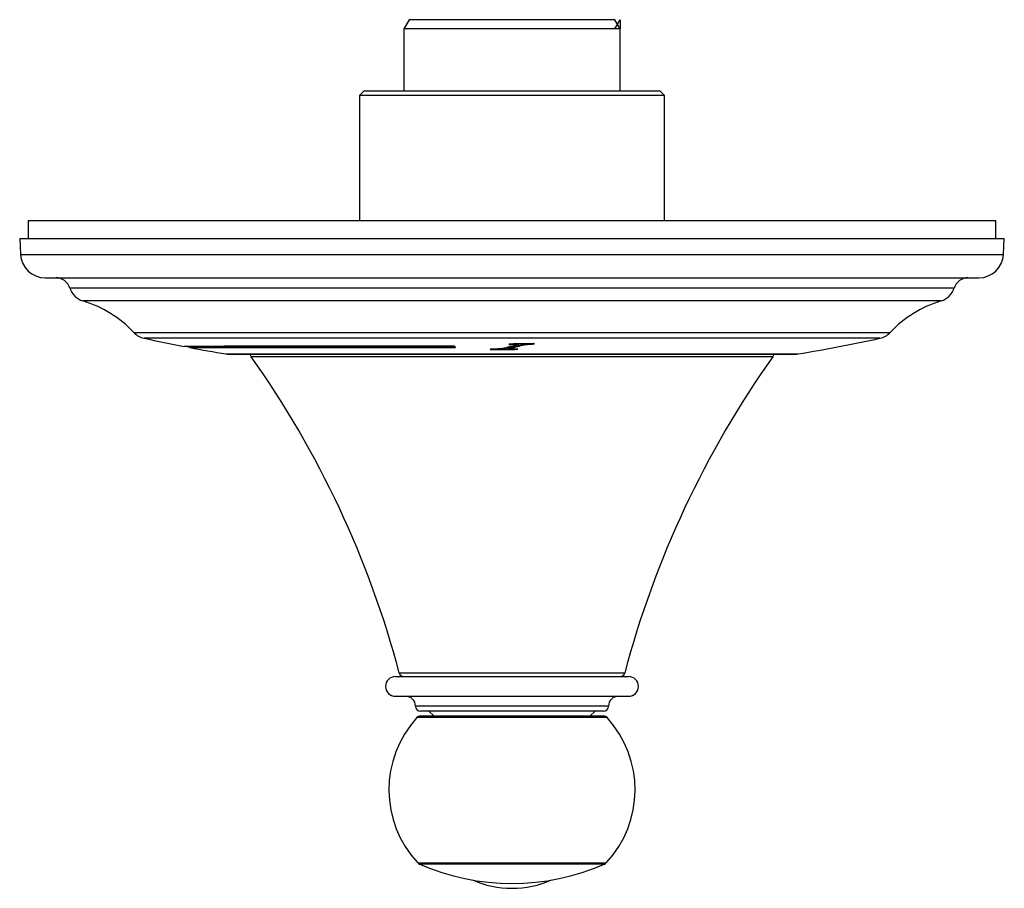
# Model space of a CAD drawing. Units: inches. Extents: x 2.1 to 11.4, y 1.6 to 13.7.
# Drawn here: x 2.1 to 6, y 10.2 to 13.7 of the extents above; entities that cross this region are included whole.
import ezdxf

# ---------------------------------------------------------------- set-up
doc = ezdxf.new("R2010")
doc.units = ezdxf.units.IN
doc.header["$MEASUREMENT"] = 0

msp = doc.modelspace()

# ---------------------------------------------------------------- linework, layer by layer
for p, q in [((3.6249, 13.6806), (3.6036, 13.6437)), ((4.4485, 13.6806), (3.6249, 13.6806)), ((4.4485, 13.6437), (4.4698, 13.6806)), ((4.4698, 13.6437), (4.4485, 13.6806)), ((4.4698, 13.6806), (4.4698, 13.6437)), ((3.6036, 13.6437), (3.6036, 13.3966)), ((4.4698, 13.6437), (3.6036, 13.6437)), ((4.4698, 13.6437), (4.4485, 13.6437)), ((4.4698, 13.3966), (4.4698, 13.6437)), ((3.4462, 13.3966), (3.4265, 13.3769)), ((3.4462, 13.3966), (4.3785, 13.3966)), ((4.3785, 13.3966), (4.6273, 13.3966)), ((4.6469, 13.3769), (4.6273, 13.3966)), ((3.4265, 13.3769), (3.4265, 12.8759)), ((4.3899, 13.3769), (3.4265, 13.3769)), ((4.6469, 13.3769), (4.3899, 13.3769)), ((4.6469, 12.8759), (4.6469, 13.3769)), ((2.1021, 12.8759), (2.1021, 12.806)), ((5.9713, 12.8759), (2.1021, 12.8759)), ((5.9713, 12.806), (5.9713, 12.8759)), ((2.0682, 12.806), (2.0716, 12.7418)), ((2.0682, 12.806), (6.0052, 12.806)), ((6.0018, 12.7418), (6.0052, 12.806)), ((2.0716, 12.7418), (4.0367, 12.7418)), ((4.0367, 12.7418), (6.0018, 12.7418)), ((2.1699, 12.6485), (4.0367, 12.6485)), ((4.0367, 12.6485), (5.9036, 12.6485)), ((4.0367, 12.6075), (2.2688, 12.6075)), ((5.8046, 12.6075), (4.0367, 12.6075)), ((5.7527, 12.5563), (2.3207, 12.5563)), ((2.525, 12.4297), (5.5484, 12.4297)), ((4.0367, 12.4069), (2.5655, 12.4069)), ((5.508, 12.4069), (4.0367, 12.4069)), ((2.7489, 12.3717), (2.7489, 12.3697)), ((3.9873, 12.3643), (3.9873, 12.3623)), ((4.0192, 12.3658), (4.0192, 12.3638)), ((4.0241, 12.3673), (4.0241, 12.3653)), ((4.0259, 12.3828), (4.0259, 12.3822)), ((4.0326, 12.3835), (4.0326, 12.3826)), ((4.0565, 12.3638), (4.0565, 12.3632)), ((4.0603, 12.3843), (4.0603, 12.3826)), ((4.063, 12.3819), (4.063, 12.3839)), ((4.0783, 12.3812), (4.0783, 12.3792)), ((4.0969, 12.3842), (4.0969, 12.3822)), ((4.1243, 12.3853), (4.1243, 12.3846)), ((2.8927, 12.3441), (4.0367, 12.3441)), ((2.9024, 12.3433), (5.171, 12.3433)), ((5.0793, 12.3329), (2.9941, 12.3329)), ((4.0367, 12.3441), (5.1807, 12.3441)), ((3.586, 11.0687), (4.4874, 11.0687)), ((3.5702, 11.054), (3.6966, 11.054)), ((3.6966, 11.054), (4.5032, 11.054)), ((3.5702, 10.9753), (3.6966, 10.9753)), ((3.6966, 10.9753), (4.5032, 10.9753)), ((4.4225, 10.9359), (3.6509, 10.9359)), ((4.4028, 10.9162), (3.6706, 10.9162)), ((3.704, 10.9162), (3.7237, 10.8966)), ((4.3497, 10.8966), (4.3694, 10.9162)), ((4.4167, 10.8902), (3.6567, 10.8902)), ((3.6712, 10.8966), (4.4022, 10.8966)), ((3.6599, 10.309), (4.4135, 10.309)), ((4.407, 10.3044), (3.6664, 10.3044))]:
    msp.add_line(p, q)
at = {"flags": 128}
for points in [[(2.9879, 12.3433), (2.9908, 12.338), (2.9941, 12.3329)], [(5.0793, 12.3329), (5.0826, 12.338), (5.0855, 12.3433)]]:
    msp.add_lwpolyline(points, dxfattribs=at)
for centre, radius, start, end in [((2.1699, 12.747), 0.0984, 183, 270), ((5.9036, 12.747), 0.0984, 270, 357), ((2.2126, 12.5895), 0.0591, 17.8076, 90), ((5.8608, 12.5895), 0.0591, 90, 162.1924), ((2.3438, 12.6316), 0.0787, 197.8076, 252.938), ((5.7296, 12.6316), 0.0787, 287.062, 342.1924), ((2.1821, 12.1047), 0.4724, 43.4623, 72.938), ((5.8913, 12.1047), 0.4724, 107.062, 136.5377), ((2.5821, 12.4838), 0.0787, 223.4623, 257.773), ((4.0367, 19.1962), 6.9469, 257.77297, 259.11918), ((4.0367, 19.1962), 6.9469, 279.47852, 282.22703), ((5.4913, 12.4838), 0.0787, 282.227, 316.5377), ((4.0367, 19.1962), 6.9449, 259.21771, 259.31435), ((4.0367, 19.1962), 6.9469, 259.31739, 260.52148), ((4.2911, 12.8167), 0.6558, 222.3372, 222.8728), ((2.9024, 12.4024), 0.0591, 260.5215, 270), ((-0.2191, 10.0579), 3.937, 14.8761, 35.2998), ((8.2925, 10.0579), 3.937, 144.7002, 165.1239), ((5.171, 12.4024), 0.0591, 270, 279.4785), ((3.605, 11.0737), 0.0197, 194.8761, 270), ((4.4684, 11.0737), 0.0197, 270, 345.1239), ((3.5702, 11.0147), 0.0394, 90, 270), ((4.5032, 11.0147), 0.0394, 270, 90), ((3.6115, 10.9359), 0.0394, 0, 90), ((4.4619, 10.9359), 0.0394, 90, 180), ((3.6706, 10.9359), 0.0197, 180, 270), ((4.4028, 10.9359), 0.0197, 270, 0), ((3.9727, 10.6013), 0.4281, 137.5692, 223.0537), ((3.6712, 10.8769), 0.0197, 90, 137.5692), ((4.4022, 10.8769), 0.0197, 42.4308, 90), ((4.1007, 10.6013), 0.4281, 316.9463, 42.4308), ((3.6743, 10.3224), 0.0197, 223.0537, 246.4729), ((4.0367, 11.1549), 0.9277, 246.4729, 293.5271), ((4.3992, 10.3224), 0.0197, 293.5271, 316.9463), ((4.0367, 10.6013), 0.3937, 246.2531, 293.7469)]:
    msp.add_arc(centre, radius, start, end)
for points, knots in [([(3.8063, 12.375), (3.7306, 12.375), (3.6571, 12.375), (3.5502, 12.375), (3.5151, 12.375), (3.4633, 12.375), (3.4462, 12.375), (3.4122, 12.375), (3.3954, 12.375), (3.3123, 12.3749), (3.2501, 12.3749), (3.1631, 12.3748), (3.1351, 12.3748), (3.0947, 12.3748), (3.0815, 12.3748), (3.0556, 12.3747), (3.043, 12.3747), (2.9815, 12.3747), (2.9381, 12.3746), (2.8812, 12.3746), (2.8637, 12.3746), (2.8315, 12.3745), (2.8168, 12.3745), (2.7777, 12.3744), (2.7582, 12.3744), (2.7385, 12.3743), (2.7336, 12.3743), (2.727, 12.3742), (2.7253, 12.3742), (2.7253, 12.3742)], [0, 0, 0, 0, 0.125, 0.125, 0.1875, 0.1875, 0.21875, 0.21875, 0.25, 0.25, 0.375, 0.375, 0.4375, 0.4375, 0.46875, 0.46875, 0.5, 0.5, 0.625, 0.625, 0.6875, 0.6875, 0.75, 0.75, 0.875, 0.875, 0.9375, 0.9375, 1, 1, 1, 1]), ([(3.8105, 12.3725), (3.7361, 12.3725), (3.6639, 12.3725), (3.5589, 12.3725), (3.5245, 12.3725), (3.4736, 12.3725), (3.4568, 12.3725), (3.4235, 12.3725), (3.4069, 12.3725), (3.3253, 12.3724), (3.2643, 12.3724), (3.1788, 12.3723), (3.1513, 12.3723), (3.1117, 12.3723), (3.0987, 12.3723), (3.0733, 12.3722), (3.0608, 12.3722), (3.0005, 12.3722), (2.9578, 12.3721), (2.902, 12.3721), (2.8848, 12.3721), (2.8532, 12.372), (2.8387, 12.372), (2.8003, 12.3719), (2.7812, 12.3719), (2.7619, 12.3718), (2.757, 12.3718), (2.7505, 12.3717), (2.7489, 12.3717), (2.7489, 12.3717)], [0, 0, 0, 0, 0.125, 0.125, 0.1875, 0.1875, 0.21875, 0.21875, 0.25, 0.25, 0.375, 0.375, 0.4375, 0.4375, 0.46875, 0.46875, 0.5, 0.5, 0.625, 0.625, 0.6875, 0.6875, 0.75, 0.75, 0.875, 0.875, 0.9375, 0.9375, 1, 1, 1, 1]), ([(2.7489, 12.3697), (2.7489, 12.3697), (2.7554, 12.3698), (2.7746, 12.3699), (2.7826, 12.3699), (2.797, 12.3699), (2.8022, 12.3699), (2.8134, 12.3699), (2.8195, 12.37), (2.8516, 12.37), (2.8831, 12.3701), (2.9388, 12.3701), (2.9588, 12.3701), (2.9909, 12.3702), (3.002, 12.3702), (3.0248, 12.3702), (3.0366, 12.3702), (3.097, 12.3703), (3.1497, 12.3703), (3.2352, 12.3704), (3.2647, 12.3704), (3.3107, 12.3704), (3.3263, 12.3704), (3.3581, 12.3704), (3.3742, 12.3704), (3.4556, 12.3705), (3.5231, 12.3705), (3.6282, 12.3705), (3.6638, 12.3705), (3.7363, 12.3705), (3.7733, 12.3705), (3.8105, 12.3705)], [0, 0, 0, 0, 0.125, 0.125, 0.1875, 0.1875, 0.21875, 0.21875, 0.25, 0.25, 0.375, 0.375, 0.4375, 0.4375, 0.46875, 0.46875, 0.5, 0.5, 0.625, 0.625, 0.6875, 0.6875, 0.71875, 0.71875, 0.75, 0.75, 0.875, 0.875, 0.9375, 0.9375, 1, 1, 1, 1]), ([(3.9514, 12.3628), (3.9507, 12.3627), (3.95, 12.3626), (3.9491, 12.3625), (3.9488, 12.3624), (3.9488, 12.3622), (3.9493, 12.3622), (3.9497, 12.3622)], [0, 0, 0, 0, 0.5, 0.5, 0.75, 0.75, 1, 1, 1, 1]), ([(3.9497, 12.3622), (3.9559, 12.3622), (3.9622, 12.3623), (3.9747, 12.3623), (3.981, 12.3623), (3.9873, 12.3623)], [0, 0, 0, 0, 0.5, 0.5, 1, 1, 1, 1]), ([(3.9843, 12.3641), (3.9787, 12.3639), (3.9729, 12.3639), (3.9645, 12.3636), (3.9617, 12.3635), (3.9564, 12.3633), (3.9538, 12.3631), (3.9514, 12.3628)], [0, 0, 0, 0, 0.5, 0.5, 0.75, 0.75, 1, 1, 1, 1]), ([(3.9979, 12.3653), (3.9964, 12.3649), (3.9942, 12.3646), (3.9895, 12.3642), (3.9869, 12.3641), (3.9843, 12.3641)], [0, 0, 0, 0, 0.5, 0.5, 1, 1, 1, 1]), ([(4.0192, 12.3638), (4.0168, 12.3638), (4.0061, 12.3637), (3.9955, 12.364), (3.9873, 12.3643)], [0, 0, 0, 0, 0.228796, 1, 1, 1, 1]), ([(3.9873, 12.3623), (3.9903, 12.3623), (3.9932, 12.3622), (3.9991, 12.362), (4.002, 12.3619), (4.0108, 12.3618), (4.0167, 12.3617), (4.0285, 12.3617), (4.0343, 12.3618), (4.0459, 12.3622), (4.0515, 12.3626), (4.0565, 12.3632)], [0, 0, 0, 0, 0.125, 0.125, 0.25, 0.25, 0.5, 0.5, 0.75, 0.75, 1, 1, 1, 1]), ([(4.0576, 12.38), (4.0523, 12.3787), (4.0474, 12.3774), (4.0374, 12.3749), (4.0325, 12.3737), (4.0176, 12.37), (4.0078, 12.3676), (3.9979, 12.3653)], [0, 0, 0, 0, 0.25, 0.25, 0.5, 0.5, 1, 1, 1, 1]), ([(4.0241, 12.3673), (4.0226, 12.367), (4.0207, 12.3666), (4.0193, 12.366), (4.0193, 12.3659), (4.0192, 12.3658)], [0, 0, 0, 0, 0.709291, 0.871036, 1, 1, 1, 1]), ([(4.0236, 12.3631), (4.0223, 12.3632), (4.0209, 12.3632), (4.0195, 12.3635), (4.0192, 12.3636), (4.0192, 12.3639), (4.0193, 12.364), (4.02, 12.3643), (4.0207, 12.3645), (4.0223, 12.3649), (4.0232, 12.3651), (4.0241, 12.3653)], [0, 0, 0, 0, 0.25, 0.25, 0.375, 0.375, 0.5, 0.5, 0.75, 0.75, 1, 1, 1, 1]), ([(4.0592, 12.3639), (4.0534, 12.3637), (4.0475, 12.3634), (4.0386, 12.3632), (4.0356, 12.3631), (4.0311, 12.363), (4.0296, 12.363), (4.0266, 12.363), (4.0251, 12.363), (4.0236, 12.3631)], [0, 0, 0, 0, 0.5, 0.5, 0.75, 0.75, 0.875, 0.875, 1, 1, 1, 1]), ([(4.0783, 12.3812), (4.0695, 12.3787), (4.0607, 12.3763), (4.0474, 12.3728), (4.0429, 12.3717), (4.036, 12.37), (4.0337, 12.3694), (4.0291, 12.3683), (4.0268, 12.3678), (4.0241, 12.3673)], [0, 0, 0, 0, 0.5, 0.5, 0.75, 0.75, 0.875, 0.875, 1, 1, 1, 1]), ([(4.0241, 12.3653), (4.0267, 12.3658), (4.0291, 12.3663), (4.0337, 12.3674), (4.036, 12.368), (4.0429, 12.3697), (4.0474, 12.3708), (4.0607, 12.3743), (4.0695, 12.3767), (4.0783, 12.3792)], [0, 0, 0, 0, 0.125, 0.125, 0.25, 0.25, 0.5, 0.5, 1, 1, 1, 1]), ([(4.0259, 12.3828), (4.0255, 12.3827), (4.0251, 12.3826), (4.0248, 12.3825), (4.0247, 12.3825), (4.0247, 12.3825), (4.0246, 12.3825), (4.0246, 12.3825), (4.0246, 12.3824), (4.0246, 12.3824), (4.0246, 12.3824), (4.0246, 12.3824), (4.0246, 12.3824), (4.0247, 12.3824), (4.0247, 12.3823), (4.0247, 12.3823), (4.0248, 12.3823), (4.0249, 12.3823), (4.025, 12.3823), (4.0252, 12.3823), (4.0254, 12.3823), (4.0256, 12.3822), (4.0257, 12.3822), (4.0258, 12.3822), (4.0259, 12.3822)], [0, 0, 0, 0, 0.0000397991, 0.0000397991, 0.0000397991, 0.0000486726, 0.0000486726, 0.0000486726, 0.0000577224, 0.0000577224, 0.0000577224, 0.0000633643, 0.0000633643, 0.0000633643, 0.0000689958, 0.0000689958, 0.0000689958, 0.0000773813, 0.0000773813, 0.0000773813, 0.0000936905, 0.0000936905, 0.0000936905, 0.0001011142, 0.0001011142, 0.0001011142, 0.0001011142]), ([(4.0739, 12.3842), (4.0656, 12.3843), (4.0573, 12.3844), (4.045, 12.3842), (4.0409, 12.3841), (4.0329, 12.3836), (4.0291, 12.3833), (4.0259, 12.3828)], [0, 0, 0, 0, 0.5, 0.5, 0.75, 0.75, 1, 1, 1, 1]), ([(4.0259, 12.3822), (4.0266, 12.3823), (4.0273, 12.3824), (4.0281, 12.3824), (4.0288, 12.3825), (4.0296, 12.3825), (4.0303, 12.3825), (4.0311, 12.3826), (4.0318, 12.3826), (4.0326, 12.3826)], [0, 0, 0, 0, 0.0000613792, 0.0000613792, 0.0000613792, 0.0001194463, 0.0001194463, 0.0001194463, 0.0001778676, 0.0001778676, 0.0001778676, 0.0001778676]), ([(4.0326, 12.3826), (4.0349, 12.3827), (4.0372, 12.3827), (4.0419, 12.3828), (4.0442, 12.3828), (4.0489, 12.3829), (4.0513, 12.3829), (4.0548, 12.3829), (4.056, 12.3829), (4.0577, 12.3828), (4.0583, 12.3828), (4.0594, 12.3827), (4.06, 12.3827), (4.0603, 12.3826)], [0, 0, 0, 0, 0.25, 0.25, 0.5, 0.5, 0.75, 0.75, 0.875, 0.875, 0.9375, 0.9375, 1, 1, 1, 1]), ([(4.0565, 12.3632), (4.0574, 12.3633), (4.0583, 12.3634), (4.0595, 12.3636), (4.06, 12.3636), (4.0603, 12.3638), (4.0603, 12.3638), (4.0598, 12.3639), (4.0595, 12.3639), (4.0592, 12.3639)], [0, 0, 0, 0, 0.5, 0.5, 0.75, 0.75, 0.875, 0.875, 1, 1, 1, 1]), ([(4.0603, 12.3826), (4.0609, 12.3825), (4.0616, 12.3825), (4.0626, 12.3823), (4.0629, 12.3822), (4.0632, 12.3818), (4.0627, 12.3815), (4.061, 12.3808), (4.0593, 12.3804), (4.0576, 12.38)], [0, 0, 0, 0, 0.125, 0.125, 0.25, 0.25, 0.5, 0.5, 1, 1, 1, 1]), ([(4.063, 12.3839), (4.063, 12.384), (4.063, 12.3841), (4.0628, 12.3842), (4.0625, 12.3843), (4.0625, 12.3843)], [0, 0, 0, 0, 0.3601039, 0.88124, 1, 1, 1, 1]), ([(4.1228, 12.3851), (4.1149, 12.3846), (4.1067, 12.3843), (4.0903, 12.384), (4.082, 12.384), (4.0739, 12.3842)], [0, 0, 0, 0, 0.5, 0.5, 1, 1, 1, 1]), ([(4.0969, 12.3842), (4.0949, 12.3841), (4.0931, 12.384), (4.0896, 12.3835), (4.088, 12.3832), (4.0835, 12.3824), (4.0808, 12.3818), (4.0783, 12.3812)], [0, 0, 0, 0, 0.25, 0.25, 0.5, 0.5, 1, 1, 1, 1]), ([(4.0783, 12.3792), (4.0808, 12.3798), (4.0835, 12.3804), (4.088, 12.3812), (4.0896, 12.3815), (4.093, 12.3819), (4.0949, 12.3821), (4.0969, 12.3822)], [0, 0, 0, 0, 0.5, 0.5, 0.75, 0.75, 1, 1, 1, 1]), ([(4.1261, 12.3852), (4.1259, 12.3852), (4.1258, 12.3852), (4.1257, 12.3852), (4.1255, 12.3853), (4.1253, 12.3853), (4.1252, 12.3853), (4.125, 12.3853), (4.1248, 12.3853), (4.1247, 12.3853), (4.1244, 12.3853), (4.1241, 12.3853), (4.1238, 12.3852), (4.1235, 12.3852), (4.1231, 12.3852), (4.1228, 12.3851)], [0, 0, 0, 0, 0.00001369354, 0.00001369354, 0.00001369354, 0.00002750617, 0.00002750617, 0.00002750617, 0.00004023836, 0.00004023836, 0.00004023836, 0.00006347624, 0.00006347624, 0.00006347624, 0.00008974344, 0.00008974344, 0.00008974344, 0.00008974344]), ([(4.1243, 12.3846), (4.1249, 12.3847), (4.1254, 12.3848), (4.126, 12.3849), (4.1262, 12.3849), (4.1264, 12.3851), (4.1262, 12.3851), (4.1261, 12.3852)], [0, 0, 0, 0, 0.5, 0.5, 0.75, 0.75, 1, 1, 1, 1])]:
    msp.add_open_spline(points, degree=3, knots=knots)
msp.add_open_spline([(4.0969, 12.3822), (4.1066, 12.3827), (4.1161, 12.3834), (4.1243, 12.3846)], degree=3)

doc.saveas('drawing.dxf')
